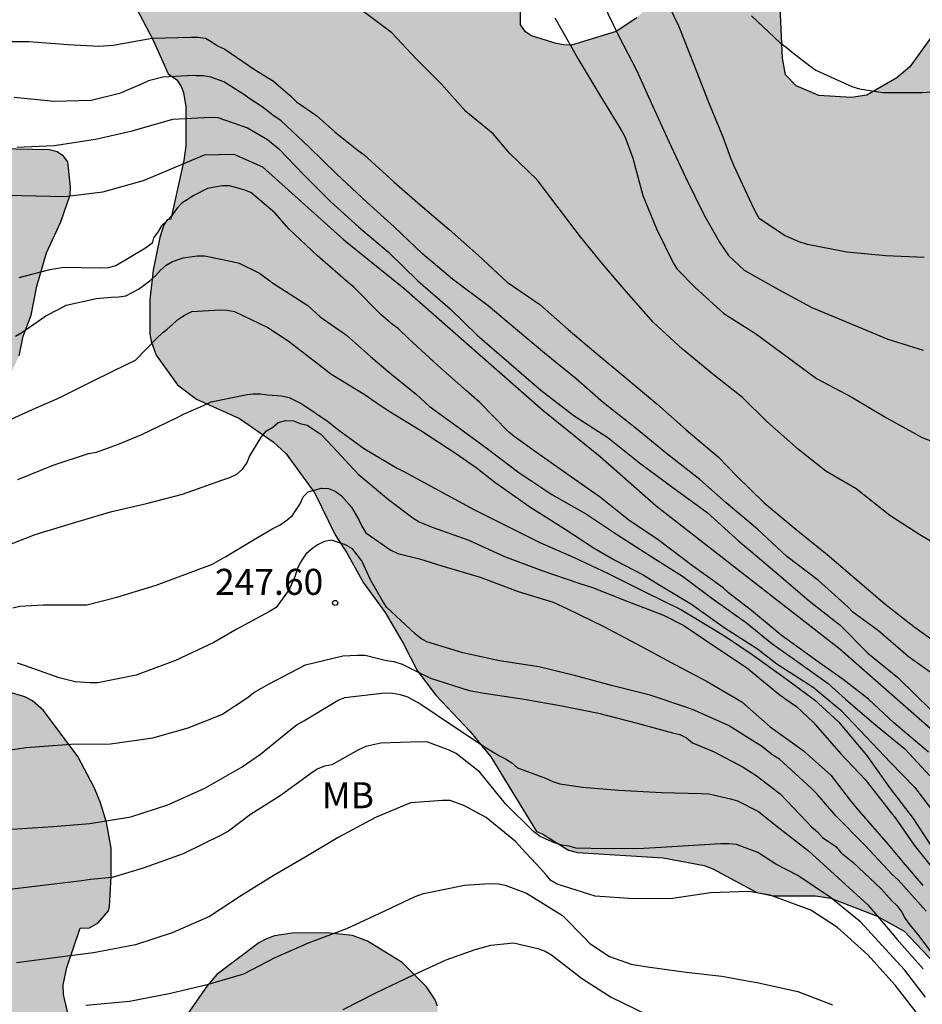
# Model space of a CAD drawing. Units: metres. Extents: x 576093 to 576445, y 4795040 to 4795290.
# Drawn here: x 576357 to 576383, y 4795071 to 4795099 of the extents above; entities that cross this region are included whole.
import ezdxf

# ---------------------------------------------------------------- set-up
doc = ezdxf.new("R2010")
doc.units = ezdxf.units.M
for name, color, linetype in [('020104', 34, 'Continuous'), ('020204', 9, 'Continuous'), ('020308', 9, 'Continuous'), ('100106', 63, 'Continuous'), ('100301', 7, 'Continuous'), ('990504', 63, 'Continuous')]:
    doc.layers.add(name, color=color, linetype=linetype)
doc.layers.add('020105', color=24, linetype='Continuous', lineweight=30)
doc.styles.add('ARIAL', font='ARIAL.TTF', dxfattribs={"height": 1})

# ---------------------------------------------------------------- blocks, each defined once
blk = doc.blocks.new('COTAPU')
blk.add_circle((0, 0), 0.075)

msp = doc.modelspace()

# ---------------------------------------------------------------- hatches: boundary and pattern name
at = {"layer": '990504'}
for points in [[(576391.938, 4795100.079), (576394.27, 4795099.351), (576394.658, 4795099.161), (576395.192, 4795098.807), (576396.004, 4795098.381), (576397.14, 4795097.359), (576398.014, 4795096.811), (576398.62, 4795096.573), (576399.766, 4795096.333), (576400.178, 4795096.291), (576401.002, 4795096.291), (576401.233, 4795096.317), (576401.761, 4795096.497), (576402.879, 4795096.948), (576403.935, 4795097.024), (576404.947, 4795097.002), (576405.621, 4795096.85), (576406.013, 4795096.646), (576406.847, 4795095.926), (576407.653, 4795095.09), (576408.009, 4795094.51), (576408.463, 4795092.824), (576408.539, 4795092.676), (576409.043, 4795092.196), (576409.379, 4795092.012), (576409.707, 4795091.948), (576412.351, 4795091.992), (576413.189, 4795092.348), (576413.569, 4795092.468), (576414.627, 4795092.66), (576415.837, 4795092.788), (576416.255, 4795092.752), (576417.255, 4795092.446), (576418.367, 4795091.994), (576419.357, 4795091.478), (576421.363, 4795090.126), (576423.469, 4795088.538), (576424.229, 4795087.612), (576424.509, 4795087.056), (576424.561, 4795086.86), (576424.599, 4795086.158), (576424.597, 4795084.76), (576424.493, 4795084.322), (576424.255, 4795083.908), (576424.085, 4795083.724), (576423.063, 4795083.028), (576421.953, 4795082.586), (576420.819, 4795082.345), (576420.023, 4795082.271), (576418.811, 4795082.255), (576417.817, 4795082.399), (576416.787, 4795082.487), (576415.671, 4795082.671), (576414.501, 4795082.977), (576413.457, 4795083.075), (576411.977, 4795083.043), (576411.799, 4795082.965), (576410.733, 4795082.197), (576410.255, 4795081.617), (576410.121, 4795081.399), (576409.935, 4795080.937), (576409.775, 4795079.727), (576409.659, 4795079.267), (576409.589, 4795079.033), (576409.519, 4795078.149), (576409.545, 4795077.107), (576409.643, 4795076.069), (576409.855, 4795075.135), (576409.979, 4795074.759), (576410.583, 4795074.003), (576410.807, 4795073.229), (576410.873, 4795072.411), (576410.873, 4795070.811), (576411.291, 4795069.863), (576411.729, 4795069.037), (576412.183, 4795068.567), (576413.941, 4795067.345), (576414.724, 4795066.719), (576415.764, 4795065.435), (576416.634, 4795064.665), (576416.836, 4795064.541), (576417.058, 4795064.435), (576418.126, 4795064.233), (576419.646, 4795064.151), (576420.194, 4795063.973), (576420.702, 4795063.677), (576421.014, 4795063.291), (576421.12, 4795063.099), (576421.216, 4795061.751), (576421.152, 4795061.497), (576421.042, 4795061.327), (576420.726, 4795061.053), (576419.722, 4795060.595), (576418.71, 4795060.253), (576417.684, 4795060.103), (576414.084, 4795059.777), (576411.662, 4795059.641), (576410.662, 4795059.477), (576409.428, 4795059.217), (576408.27, 4795058.905), (576407.013, 4795058.705), (576405.619, 4795058.71), (576404.517, 4795058.9), (576403.419, 4795059.218), (576403.015, 4795059.408), (576402.058, 4795060.163), (576402.034, 4795060.227), (576401.728, 4795060.491), (576401.612, 4795060.659), (576400.952, 4795062.834), (576400.882, 4795063.702), (576400.868, 4795065.012), (576400.806, 4795065.272), (576400.69, 4795065.514), (576400.536, 4795065.704), (576400.364, 4795065.822), (576399.996, 4795065.888), (576399.556, 4795065.884), (576396.008, 4795065.173), (576395.048, 4795064.873), (576394.028, 4795064.259), (576393.666, 4795063.923), (576393.39, 4795063.523), (576393.34, 4795063.067), (576393.564, 4795061.697), (576393.774, 4795061.231), (576394.082, 4795060.911), (576394.268, 4795060.807), (576394.69, 4795060.635), (576395.136, 4795060.603), (576395.516, 4795060.453), (576395.868, 4795060.255), (576397.352, 4795060.243), (576397.556, 4795060.209), (576398.112, 4795059.905), (576398.478, 4795059.603), (576398.614, 4795059.369), (576398.676, 4795059.155), (576398.742, 4795058.153), (576398.742, 4795057.065), (576398.58, 4795054.871), (576398.656, 4795054.385), (576398.764, 4795054.179), (576399.468, 4795053.821), (576400.78, 4795053.425), (576401.186, 4795053.209), (576401.356, 4795053.023), (576402.068, 4795051.585), (576402.211, 4795051.165), (576402.461, 4795050.685), (576402.307, 4795050.391), (576401.451, 4795049.293), (576401.359, 4795049.225), (576399.91, 4795049.191), (576399.284, 4795048.743), (576398.934, 4795048.547), (576398.576, 4795048.381), (576398.378, 4795048.345), (576396.494, 4795048.339), (576396.24, 4795048.413), (576395.76, 4795048.735), (576395.4, 4795049.163), (576395.264, 4795049.427), (576395.178, 4795050.161), (576395.194, 4795050.651), (576395.432, 4795051.315), (576396.134, 4795052.387), (576396.402, 4795053.021), (576396.47, 4795053.583), (576396.458, 4795054.137), (576395.71, 4795054.989), (576394.798, 4795056.285), (576394.632, 4795056.439), (576394.446, 4795056.529), (576394.298, 4795056.549), (576393.698, 4795057.079), (576393.384, 4795057.445), (576392.718, 4795058.081), (576391.702, 4795058.943), (576391.522, 4795059.139), (576391.412, 4795059.341), (576391.156, 4795059.917), (576390.634, 4795060.643), (576390.518, 4795060.887), (576389.794, 4795063.269), (576389.58, 4795063.649), (576389.268, 4795063.927), (576389.086, 4795064.017), (576387.626, 4795064.325), (576387.422, 4795064.331), (576386.844, 4795064.657), (576386.332, 4795065.005), (576385.612, 4795065.643), (576385.488, 4795065.797), (576385.152, 4795066.409), (576385.122, 4795066.955), (576385.274, 4795067.679), (576385.224, 4795068.087), (576385.194, 4795068.309), (576385.006, 4795068.907), (576384.878, 4795069.171), (576384.758, 4795069.613), (576383.752, 4795071.423), (576382.527, 4795072.717), (576381.751, 4795073.143), (576380.415, 4795073.669), (576379.963, 4795073.729), (576378.747, 4795073.729), (576378.277, 4795073.833), (576377.007, 4795074.515), (576376.753, 4795074.607), (576375.575, 4795074.825), (576373.097, 4795074.981), (576372.839, 4795075.051), (576372.103, 4795075.515), (576371.915, 4795075.589), (576370.605, 4795077.745), (576369.997, 4795078.483), (576369.011, 4795079.521), (576368.477, 4795080.231), (576368.075, 4795081.017), (576367.549, 4795081.907), (576366.929, 4795082.759), (576366.449, 4795083.627), (576366.113, 4795084.147), (576365.523, 4795085.349), (576364.695, 4795086.483), (576364.321, 4795086.825), (576363.351, 4795087.501), (576362.107, 4795088.055), (576361.559, 4795088.469), (576360.947, 4795089.325), (576360.796, 4795089.733), (576360.762, 4795089.935), (576360.766, 4795090.925), (576360.862, 4795091.777), (576361.054, 4795092.726), (576361.164, 4795093.088), (576361.264, 4795093.228), (576361.372, 4795093.25), (576361.744, 4795094.94), (576361.802, 4795095.37), (576361.8, 4795096.496), (576361.734, 4795096.902), (576361.664, 4795097.08), (576361.538, 4795097.266), (576361.29, 4795097.442), (576360.854, 4795098.412), (576360.074, 4795099.92), (576359.946, 4795100.312), (576359.934, 4795100.672), (576360.026, 4795101.616), (576360.398, 4795102.558), (576360.65, 4795102.942), (576361.772, 4795103.858), (576362.158, 4795104.078), (576363.104, 4795104.152), (576363.384, 4795104.14), (576364.144, 4795103.924), (576364.582, 4795103.7), (576366.786, 4795102.156), (576367.758, 4795101.576), (576368.926, 4795101.02), (576369.146, 4795100.952), (576369.36, 4795100.99), (576369.444, 4795101.17), (576369.466, 4795101.654), (576369.472, 4795105.034), (576369.536, 4795105.44), (576369.76, 4795105.954), (576369.992, 4795106.214), (576370.43, 4795107.124), (576370.49, 4795107.318), (576370.5, 4795107.632), (576370.24, 4795108.446), (576370.008, 4795108.854), (576368.872, 4795109.886), (576368.61, 4795110.232), (576368.554, 4795110.62), (576368.594, 4795111.062), (576368.74, 4795111.27), (576369.094, 4795111.474), (576369.296, 4795111.532), (576370.184, 4795111.582), (576371.184, 4795111.57), (576372.282, 4795111.342), (576373.308, 4795110.904), (576375.174, 4795109.594), (576375.39, 4795109.396), (576375.546, 4795109.2), (576376.051, 4795108.172), (576376.109, 4795108), (576376.133, 4795107.51), (576376.119, 4795106.864), (576375.901, 4795106.43), (576374.801, 4795105.588), (576374.083, 4795104.972), (576373.873, 4795104.674), (576373.647, 4795104.094), (576372.537, 4795101.654), (576372.307, 4795101.274), (576371.985, 4795100.514), (576371.537, 4795099.61), (576371.455, 4795099.366), (576371.457, 4795098.86), (576371.603, 4795098.658), (576371.777, 4795098.542), (576372.481, 4795098.318), (576372.703, 4795098.282), (576372.927, 4795098.274), (576374.217, 4795098.666), (576374.813, 4795099.06), (576375.567, 4795099.848), (576375.849, 4795100.234), (576376.499, 4795101.366), (576376.773, 4795101.724), (576376.957, 4795101.886), (576377.327, 4795102.106), (576378.043, 4795102.172), (576378.263, 4795102.092), (576378.423, 4795101.96), (576378.561, 4795101.786), (576378.741, 4795101.368), (576378.909, 4795100.212), (576379.013, 4795097.892), (576379.105, 4795097.418), (576379.407, 4795097.1), (576380.061, 4795096.822), (576381.011, 4795096.76), (576381.445, 4795096.824), (576382.311, 4795097.33), (576382.691, 4795097.642), (576383.413, 4795098.642), (576383.599, 4795099.044), (576383.593, 4795102.066), (576383.461, 4795105.104), (576383.303, 4795106.838), (576383.291, 4795107.814), (576383.291, 4795110.858), (576383.469, 4795113.989), (576383.529, 4795114.261), (576384.089, 4795115.497), (576384.387, 4795115.899), (576384.927, 4795116.433), (576386.073, 4795117.273), (576387.009, 4795117.595), (576388.007, 4795117.739), (576388.933, 4795117.787), (576390.353, 4795117.789), (576392.286, 4795118.484), (576394.016, 4795119.246), (576395.028, 4795119.454), (576396.202, 4795119.844), (576397.238, 4795120.132), (576397.802, 4795120.166), (576398.058, 4795120.132), (576398.454, 4795119.89), (576398.942, 4795119.358), (576399.032, 4795119.168), (576399.06, 4795118.968), (576399.034, 4795118.74), (576398.926, 4795118.486), (576398.664, 4795118.164), (576397.434, 4795117.36), (576396.448, 4795116.786), (576396.11, 4795116.532), (576395.96, 4795116.332), (576396.048, 4795115.868), (576396.134, 4795115.646), (576396.162, 4795115.21), (576396.102, 4795115), (576395.95, 4795114.824), (576395.534, 4795114.572), (576395.12, 4795114.428), (576392.504, 4795114.358), (576392.054, 4795114.208), (576391.626, 4795113.974), (576391.468, 4795113.82), (576391.314, 4795113.466), (576391.028, 4795112.574), (576390.884, 4795111.972), (576390.844, 4795110.904), (576390.744, 4795109.76), (576390.742, 4795108.702), (576390.668, 4795108.194), (576390.508, 4795107.702), (576389.748, 4795106.388), (576389.576, 4795105.943), (576389.07, 4795102.859), (576389.1, 4795101.711), (576389.27, 4795101.169), (576389.436, 4795100.973), (576389.636, 4795100.819), (576390.328, 4795100.521)], [(576347.817, 4795076.625), (576349.055, 4795077.579), (576349.353, 4795077.965), (576349.491, 4795078.077), (576349.833, 4795078.625), (576350.167, 4795078.963), (576351.301, 4795079.861), (576351.697, 4795080.049), (576352.167, 4795080.081), (576352.867, 4795079.929), (576354.042, 4795079.865), (576355.994, 4795079.821), (576357.158, 4795079.475), (576357.372, 4795079.357), (576357.69, 4795079.075), (576358.688, 4795077.753), (576359.152, 4795076.855), (576359.328, 4795076.447), (576359.512, 4795075.847), (576359.642, 4795075.107), (576359.65, 4795074.295), (576359.6, 4795073.429), (576359.566, 4795073.297), (576359.268, 4795072.955), (576359.024, 4795072.815), (576358.748, 4795072.805), (576358.366, 4795071.667), (576358.264, 4795071.163), (576358.266, 4795070.889), (576358.632, 4795069.319), (576358.618, 4795068.913), (576358.552, 4795068.695), (576357.962, 4795067.657), (576357.246, 4795066.793), (576356.396, 4795065.915), (576356.216, 4795065.751), (576354.874, 4795065.005), (576354.478, 4795064.593), (576354.194, 4795064.165), (576354.148, 4795063.935), (576354.21, 4795063.727), (576354.384, 4795063.575), (576354.618, 4795063.487), (576355.792, 4795063.421), (576356.942, 4795063.441), (576358.044, 4795063.635), (576359.056, 4795064.047), (576359.46, 4795064.277), (576360.47, 4795064.989), (576360.652, 4795065.225), (576360.726, 4795065.411), (576360.802, 4795065.929), (576360.766, 4795066.387), (576359.726, 4795067.611), (576359.592, 4795068.047), (576359.6, 4795068.267), (576359.804, 4795068.267), (576360.746, 4795068.801), (576360.902, 4795068.935), (576361.484, 4795069.647), (576361.802, 4795070.255), (576362.418, 4795071.135), (576362.696, 4795071.465), (576363.91, 4795072.381), (576364.128, 4795072.497), (576364.358, 4795072.581), (576364.868, 4795072.653), (576365.87, 4795072.671), (576366.608, 4795072.589), (576367.038, 4795072.429), (576368.044, 4795071.815), (576368.746, 4795071.105), (576368.998, 4795070.731), (576369.06, 4795070.547), (576369.086, 4795069.893), (576369.044, 4795069.479), (576368.422, 4795067.749), (576368.336, 4795066.971), (576368.364, 4795066.781), (576368.506, 4795066.449), (576368.616, 4795066.297), (576369.08, 4795065.855), (576369.208, 4795065.677), (576369.284, 4795065.469), (576369.302, 4795065.265), (576369.262, 4795064.813), (576369.172, 4795064.619), (576368.516, 4795064.011), (576368.242, 4795063.717), (576368.008, 4795063.391), (576367.484, 4795062.535), (576367.402, 4795062.349), (576367.346, 4795061.961), (576367.346, 4795061.745), (576367.714, 4795061.033), (576368.006, 4795060.759), (576368.334, 4795060.111), (576368.318, 4795059.957), (576368.064, 4795059.441), (576365.874, 4795057.217), (576363.814, 4795055.601), (576362.254, 4795053.876), (576360.918, 4795052.318), (576359.754, 4795051.12), (576358.676, 4795050.78), (576358.04, 4795050.728), (576355.948, 4795050.286), (576354.674, 4795049.92), (576353.598, 4795049.392), (576352.526, 4795048.97), (576351.602, 4795048.408), (576350.682, 4795047.662), (576350.526, 4795047.478), (576350.294, 4795046.858), (576350.028, 4795045.792), (576350.054, 4795044.746), (576350.238, 4795044.074), (576351.046, 4795042.956), (576352.01, 4795042.088), (576352.686, 4795041.544), (576352.832, 4795041.354), (576352.936, 4795041.124), (576353.097, 4795040.33), (576338.244, 4795040.33), (576338.5, 4795040.8), (576338.528, 4795041.258), (576338.33, 4795041.632), (576337.642, 4795042.552), (576337.174, 4795043.33), (576337.018, 4795043.512), (576336.578, 4795043.816), (576335.438, 4795044.268), (576334.43, 4795044.384), (576333.73, 4795044.52), (576330.084, 4795044.527), (576328.944, 4795044.583), (576328.554, 4795044.679), (576327.576, 4795044.957), (576326.559, 4795045.369), (576325.663, 4795046.047), (576325.137, 4795046.791), (576324.985, 4795046.907), (576324.301, 4795046.975), (576323.863, 4795046.975), (576323.603, 4795046.973), (576323.137, 4795046.863), (576322.123, 4795046.349), (576321.485, 4795046.087), (576321.415, 4795046.005), (576321.431, 4795045.907), (576321.691, 4795045.195), (576322.231, 4795044.045), (576323.015, 4795043.059), (576324.161, 4795042.121), (576324.485, 4795041.809), (576324.768, 4795041.237), (576325.135, 4795040.331), (576301.623, 4795040.331), (576300.865, 4795041.213), (576300.291, 4795042.039), (576299.109, 4795044.297), (576298.765, 4795045.265), (576298.701, 4795045.515), (576298.667, 4795046.245), (576298.691, 4795046.523), (576298.773, 4795046.765), (576299.395, 4795047.653), (576299.447, 4795048.289), (576299.399, 4795048.505), (576299.293, 4795048.709), (576299.133, 4795048.895), (576298.783, 4795049.131), (576296.865, 4795049.965), (576295.676, 4795050.593), (576295.012, 4795051.095), (576294.858, 4795051.259), (576294.634, 4795051.603), (576294.546, 4795051.853), (576294.522, 4795052.349), (576294.568, 4795052.759), (576294.734, 4795053.279), (576294.982, 4795053.697), (576295.054, 4795053.917), (576295.05, 4795054.125), (576294.982, 4795054.325), (576294.658, 4795054.703), (576294.652, 4795054.939), (576294.754, 4795055.169), (576294.886, 4795055.321), (576295.364, 4795055.697), (576295.664, 4795056.045), (576295.884, 4795056.437), (576296.026, 4795057.079), (576296.058, 4795057.725), (576296.29, 4795058.719), (576296.734, 4795059.815), (576297.158, 4795060.357), (576298.236, 4795061.571), (576298.36, 4795061.811), (576298.394, 4795062.067), (576298.242, 4795062.563), (576298.114, 4795062.803), (576297.614, 4795063.487), (576296.648, 4795064.443), (576296.35, 4795064.817), (576296.108, 4795065.423), (576296.054, 4795065.877), (576296.122, 4795066.099), (576296.266, 4795066.315), (576296.854, 4795066.863), (576297.466, 4795067.283), (576298.662, 4795067.867), (576301.01, 4795068.388), (576302.412, 4795068.356), (576303.394, 4795068.05), (576304.504, 4795067.386), (576305.108, 4795066.696), (576306.064, 4795065.754), (576306.356, 4795065.354), (576306.398, 4795064.664), (576306.401, 4795063.487), (576306.491, 4795063.269), (576307.077, 4795062.889), (576307.951, 4795062.153), (576308.489, 4795061.421), (576309.049, 4795060.367), (576309.681, 4795059.431), (576309.973, 4795058.731), (576310.105, 4795058.547), (576310.269, 4795058.425), (576310.819, 4795058.241), (576311.383, 4795057.991), (576311.817, 4795057.911), (576313.033, 4795057.087), (576313.625, 4795056.635), (576313.883, 4795056.337), (576314.171, 4795055.777), (576314.509, 4795054.899), (576314.745, 4795054.001), (576315.005, 4795053.679), (576315.527, 4795053.383), (576316.881, 4795053.215), (576317.279, 4795053.087), (576317.651, 4795052.871), (576318.315, 4795052.239), (576318.851, 4795051.451), (576319.433, 4795050.409), (576320.149, 4795049.357), (576320.763, 4795048.867), (576320.997, 4795048.733), (576321.417, 4795048.645), (576321.639, 4795048.645), (576321.883, 4795049.169), (576321.917, 4795049.355), (576321.899, 4795050.759), (576321.603, 4795051.335), (576320.631, 4795052.349), (576320.469, 4795052.483), (576320.307, 4795052.527), (576320.067, 4795052.895), (576319.651, 4795053.708), (576319.553, 4795053.908), (576319.521, 4795054.086), (576319.537, 4795054.31), (576319.877, 4795054.558), (576320.603, 4795055.376), (576320.729, 4795055.62), (576320.897, 4795056.146), (576320.927, 4795056.412), (576320.927, 4795056.67), (576320.873, 4795056.924), (576320.761, 4795057.17), (576319.699, 4795058.3), (576319.541, 4795058.442), (576319.351, 4795058.54), (576319.119, 4795058.58), (576317.911, 4795058.548), (576316.411, 4795058.166), (576315.511, 4795058.128), (576314.789, 4795058.268), (576314.517, 4795058.382), (576314.077, 4795058.644), (576313.899, 4795058.796), (576313.241, 4795059.632), (576312.989, 4795060.036), (576312.853, 4795060.472), (576312.493, 4795062.364), (576312.369, 4795062.724), (576312.245, 4795062.954), (576311.709, 4795063.54), (576311.115, 4795063.976), (576310.665, 4795064.222), (576309.905, 4795064.46), (576309.043, 4795064.838), (576308.819, 4795064.98), (576307.951, 4795065.752), (576307.214, 4795066.532), (576307.026, 4795066.652), (576306.402, 4795067.238), (576305.702, 4795068.108), (576305.256, 4795068.948), (576304.53, 4795069.852), (576304.22, 4795070.472), (576304.106, 4795070.636), (576303.98, 4795070.736), (576303.814, 4795070.998), (576303.162, 4795073.178), (576302.734, 4795074.162), (576302.126, 4795075.27), (576301.872, 4795075.6), (576301.778, 4795075.792), (576301.158, 4795076.34), (576300.514, 4795077.186), (576300.264, 4795077.716), (576299.918, 4795078.982), (576299.758, 4795079.362), (576299.318, 4795080.092), (576299.204, 4795080.22), (576298.488, 4795081.602), (576297.972, 4795082.316), (576297.842, 4795082.552), (576297.742, 4795083.008), (576297.792, 4795083.418), (576298.04, 4795083.826), (576298.214, 4795084.022), (576298.618, 4795084.28), (576298.784, 4795084.446), (576298.886, 4795084.698), (576298.922, 4795084.964), (576298.93, 4795085.166), (576298.836, 4795085.344), (576298.43, 4795085.554), (576297.62, 4795085.638), (576296.624, 4795085.478), (576295.85, 4795085.402), (576294.832, 4795085.4), (576293.788, 4795085.49), (576293.29, 4795085.626), (576293.104, 4795085.732), (576292.8, 4795086.054), (576292.65, 4795086.448), (576292.63, 4795086.85), (576292.65, 4795087.05), (576292.73, 4795087.28), (576292.852, 4795087.474), (576292.988, 4795087.602), (576293.168, 4795087.698), (576293.592, 4795087.764), (576294.31, 4795087.806), (576296.59, 4795087.884), (576296.786, 4795087.924), (576297.706, 4795088.52), (576298.064, 4795088.668), (576298.292, 4795088.706), (576298.672, 4795089.468), (576299.868, 4795090.65), (576300.27, 4795091.308), (576300.436, 4795091.558), (576300.614, 4795091.72), (576301.046, 4795091.886), (576301.514, 4795091.938), (576302.878, 4795091.922), (576303.142, 4795091.874), (576304.064, 4795091.526), (576306.798, 4795090.712), (576307.362, 4795090.436), (576308.198, 4795089.926), (576309.276, 4795089.014), (576309.386, 4795088.848), (576309.512, 4795088.484), (576309.71, 4795087.488), (576309.856, 4795087.036), (576309.952, 4795086.834), (576310.2, 4795086.482), (576310.566, 4795086.19), (576311.278, 4795085.964), (576314.678, 4795085.594), (576315.888, 4795085.522), (576316.876, 4795085.384), (576317.976, 4795085.11), (576319.072, 4795084.738), (576320.336, 4795084.044), (576321.041, 4795083.326), (576321.157, 4795083.11), (576321.245, 4795082.856), (576321.321, 4795082.32), (576321.321, 4795082.058), (576321.227, 4795081.804), (576320.455, 4795081.06), (576319.843, 4795080.66), (576317.7, 4795079.438), (576317.324, 4795079.14), (576317.09, 4795078.734), (576317.048, 4795078.5), (576317.057, 4795078.252), (576317.203, 4795078.058), (576317.655, 4795077.97), (576318.851, 4795077.978), (576319.933, 4795078.126), (576322.167, 4795078.562), (576324.597, 4795079.308), (576325.029, 4795079.544), (576325.767, 4795080.27), (576326.049, 4795080.632), (576326.215, 4795081.02), (576326.295, 4795081.76), (576326.197, 4795082.22), (576326.031, 4795082.554), (576325.201, 4795083.788), (576324.157, 4795085.495), (576323.206, 4795086.933), (576321.878, 4795088.283), (576321.664, 4795088.625), (576321.528, 4795089.047), (576321.512, 4795089.525), (576321.536, 4795089.743), (576321.72, 4795090.193), (576322.752, 4795092.015), (576323.384, 4795092.865), (576323.562, 4795093.221), (576323.658, 4795094.169), (576323.638, 4795094.415), (576323.536, 4795094.807), (576323.386, 4795095.045), (576322.972, 4795095.289), (576322.002, 4795095.599), (576320.98, 4795095.843), (576319.586, 4795096.089), (576319.356, 4795096.195), (576319.046, 4795096.531), (576318.836, 4795096.905), (576318.87, 4795097.133), (576318.992, 4795097.319), (576320.25, 4795101.283), (576320.592, 4795101.967), (576321.216, 4795102.917), (576321.39, 4795103.117), (576321.742, 4795103.375), (576322.092, 4795103.463), (576324.772, 4795103.481), (576325.05, 4795103.433), (576325.584, 4795103.247), (576325.948, 4795103.005), (576326.728, 4795102.317), (576327.444, 4795101.471), (576328.266, 4795100.609), (576328.662, 4795100.323), (576329.08, 4795100.155), (576329.584, 4795100.103), (576330.414, 4795100.261), (576331.538, 4795100.285), (576332.664, 4795100.199), (576333.595, 4795100.031), (576338.261, 4795098.739), (576338.687, 4795098.709), (576339.183, 4795098.753), (576339.613, 4795098.941), (576339.833, 4795099.089), (576340.315, 4795099.693), (576340.427, 4795099.901), (576340.685, 4795100.831), (576340.785, 4795101.055), (576341.647, 4795102.287), (576341.823, 4795102.469), (576342.383, 4795102.839), (576343.557, 4795103.223), (576343.973, 4795103.289), (576344.985, 4795103.231), (576348.033, 4795102.277), (576348.227, 4795102.191), (576348.887, 4795101.741), (576349.117, 4795101.373), (576349.625, 4795100.487), (576350.329, 4795099.419), (576351.225, 4795098.407), (576352.139, 4795097.687), (576353.207, 4795097.145), (576354.005, 4795096.563), (576354.279, 4795096.247), (576354.555, 4795095.733), (576354.745, 4795095.565), (576355.185, 4795095.365), (576355.449, 4795095.295), (576357.853, 4795095.252), (576358.085, 4795095.19), (576358.267, 4795095.066), (576358.391, 4795094.906), (576358.477, 4795094.171), (576358.463, 4795093.951), (576358.195, 4795093.177), (576357.783, 4795092.277), (576357.503, 4795091.321), (576357.337, 4795090.485), (576357.109, 4795089.873), (576356.989, 4795089.311), (576356.687, 4795088.659), (576356.619, 4795088.569), (576356.437, 4795088.511), (576356.105, 4795088.015), (576356.055, 4795087.885), (576356.011, 4795087.677), (576355.959, 4795086.677), (576355.819, 4795085.659), (576355.593, 4795085.027), (576355.477, 4795084.795), (576354.967, 4795084.083), (576354.465, 4795083.179), (576353.541, 4795082.173), (576353.059, 4795081.891), (576351.931, 4795081.481), (576351.491, 4795081.377), (576350.867, 4795081.355), (576349.075, 4795081.565), (576348.333, 4795081.579), (576347.265, 4795081.527), (576346.083, 4795081.351), (576344.807, 4795080.931), (576343.957, 4795080.223), (576343.633, 4795079.809), (576343.407, 4795079.303), (576343.297, 4795078.635), (576343.315, 4795078.149), (576343.705, 4795076.941), (576343.877, 4795076.699), (576344.027, 4795076.567), (576345.323, 4795075.831), (576345.601, 4795075.739), (576346.179, 4795075.697), (576346.447, 4795075.749), (576346.885, 4795075.935)]]:
    msp.add_hatch(color=256, dxfattribs=at).paths.add_polyline_path(points)

# ---------------------------------------------------------------- linework, layer by layer
at = {"layer": '020104', "flags": 128}
for points, elevation in [([(576373.818, 4795099.499), (576374.296, 4795098.531), (576374.81, 4795097.527), (576375.236, 4795096.591), (576375.732, 4795095.491), (576376.216, 4795094.461), (576376.76, 4795093.369), (576376.868, 4795093.169), (576377.194, 4795092.591), (576377.456, 4795092.207), (576377.912, 4795091.779), (576378.896, 4795091.221), (576379.858, 4795090.701), (576380.944, 4795090.249), (576382.05, 4795089.793), (576383.07, 4795089.475)], 233), ([(576383.106, 4795092.149), (576381.998, 4795092.197), (576380.876, 4795092.303), (576379.74, 4795092.525), (576379.5, 4795092.597), (576379.074, 4795092.779), (576378.346, 4795093.273), (576378.232, 4795093.459), (576378.134, 4795093.689), (576377.612, 4795094.801), (576377.524, 4795095.009), (576377.304, 4795095.617), (576376.89, 4795096.621), (576376.47, 4795097.707), (576376.036, 4795098.797), (576375.744, 4795099.397)], 232), ([(576372.446, 4795099.061), (576372.89, 4795098.277), (576373.114, 4795097.885), (576373.718, 4795096.873), (576374.35, 4795095.841), (576374.468, 4795095.635), (576374.624, 4795095.221), (576374.694, 4795095.013), (576374.982, 4795093.931), (576375.384, 4795092.969), (576375.862, 4795091.993), (576375.974, 4795091.805), (576376.498, 4795091.283), (576377.324, 4795090.531), (576378.238, 4795089.949), (576379.15, 4795089.277), (576379.998, 4795088.659), (576381.02, 4795088.115), (576382.014, 4795087.523), (576383.048, 4795086.951), (576384.196, 4795086.513)], 234), ([(576378.118, 4795099.121), (576378.95, 4795098.333), (576379.122, 4795098.215), (576379.294, 4795098.071), (576379.806, 4795097.677), (576379.978, 4795097.553), (576381.02, 4795097.083), (576381.238, 4795097.007), (576381.912, 4795096.905), (576383.046, 4795096.905), (576384.084, 4795096.973)], 231), ([(576356.137, 4795098.377), (576357.273, 4795098.375), (576358.405, 4795098.285), (576359.289, 4795098.239), (576359.705, 4795098.275), (576360.829, 4795098.473), (576361.943, 4795098.501), (576362.145, 4795098.501), (576362.369, 4795098.473), (576362.484, 4795098.406), (576362.563, 4795098.353), (576362.729, 4795098.239), (576362.923, 4795098.157), (576363.777, 4795097.569), (576364.329, 4795097.229), (576364.823, 4795096.807), (576364.989, 4795096.637), (576365.577, 4795096.235), (576366.098, 4795095.773), (576366.26, 4795095.633), (576366.77, 4795095.235), (576366.944, 4795095.111), (576367.804, 4795094.327), (576368.56, 4795093.667), (576369.4, 4795092.949), (576370.242, 4795092.201), (576371.076, 4795091.435), (576372.01, 4795090.787), (576372.828, 4795090.065), (576373.638, 4795089.389), (576374.5, 4795088.671), (576375.392, 4795087.925), (576376.24, 4795087.171), (576377.162, 4795086.397), (576377.704, 4795085.829), (576378.484, 4795085.069), (576379.406, 4795084.297), (576380.302, 4795083.577), (576381.102, 4795082.897), (576381.968, 4795082.159), (576382.808, 4795081.507), (576383.728, 4795080.843)], 237), ([(576383.61, 4795079.941), (576382.64, 4795080.633), (576381.786, 4795081.373), (576381.046, 4795081.917), (576380.902, 4795082.073), (576380.05, 4795082.831), (576379.136, 4795083.521), (576378.298, 4795084.311), (576377.394, 4795085.069), (576376.632, 4795085.739), (576375.668, 4795086.495), (576374.802, 4795087.203), (576373.854, 4795087.951), (576373.062, 4795088.645), (576372.15, 4795089.383), (576371.368, 4795090.037), (576370.52, 4795090.753), (576369.496, 4795091.525), (576368.628, 4795092.249), (576367.808, 4795093.035), (576367.034, 4795093.733), (576366.15, 4795094.557), (576365.356, 4795095.327), (576364.539, 4795096.099), (576364.345, 4795096.223), (576364.003, 4795096.493), (576363.645, 4795096.725), (576363.471, 4795096.843), (576362.899, 4795097.215), (576362.517, 4795097.351), (576362.311, 4795097.387), (576362.101, 4795097.386), (576362.023, 4795097.391), (576361.137, 4795097.349), (576360.723, 4795097.241), (576360.541, 4795097.157), (576359.883, 4795096.875), (576359.069, 4795096.671), (576357.999, 4795096.649), (576356.843, 4795096.765)], 238), ([(576356.921, 4795095.332), (576358.003, 4795095.381), (576359.193, 4795095.559), (576360.253, 4795095.797), (576361.423, 4795096.139), (576362.513, 4795096.195), (576362.723, 4795096.185), (576363.575, 4795095.885), (576364.161, 4795095.553), (576364.485, 4795095.279), (576365.204, 4795094.533), (576365.974, 4795093.759), (576366.778, 4795093.027), (576367.652, 4795092.295), (576368.492, 4795091.469), (576369.43, 4795090.661), (576370.208, 4795089.901), (576371.124, 4795089.121), (576372.042, 4795088.323), (576373.006, 4795087.577), (576373.978, 4795086.951), (576374.892, 4795086.227), (576375.856, 4795085.515), (576376.846, 4795084.793), (576377.758, 4795083.959), (576378.098, 4795083.673), (576378.916, 4795082.985), (576379.782, 4795082.241), (576380.678, 4795081.539), (576381.476, 4795080.735), (576382.342, 4795080.033), (576382.866, 4795079.525), (576383.654, 4795078.757)], 239), ([(576383.226, 4795077.88), (576382.224, 4795078.723), (576381.495, 4795079.406), (576380.766, 4795079.976), (576380.083, 4795080.454), (576378.976, 4795081.257), (576378.126, 4795081.961), (576377.462, 4795082.475), (576377.3, 4795082.613), (576376.416, 4795083.253), (576375.424, 4795083.999), (576374.586, 4795084.571), (576373.766, 4795085.225), (576372.928, 4795085.811), (576371.986, 4795086.473), (576371.276, 4795086.979), (576371.11, 4795087.117), (576370.282, 4795087.965), (576369.896, 4795088.301), (576369.072, 4795089.027), (576368.246, 4795089.789), (576367.93, 4795090.101), (576367.76, 4795090.215), (576367.424, 4795090.501), (576366.652, 4795091.293), (576366.482, 4795091.427), (576365.604, 4795092.195), (576364.778, 4795092.967), (576364.364, 4795093.437), (576363.673, 4795094.019), (576363.477, 4795094.097), (576363.057, 4795094.213), (576362.851, 4795094.213), (576362.423, 4795094.135), (576362.033, 4795093.935), (576361.687, 4795093.711), (576361.537, 4795093.561), (576361.407, 4795093.371), (576361.261, 4795093.211), (576361.097, 4795093.063), (576360.995, 4795092.873), (576360.871, 4795092.714), (576360.826, 4795092.562), (576360.639, 4795092.416), (576359.783, 4795091.91), (576359.559, 4795091.852), (576359.317, 4795091.84), (576358.271, 4795091.858), (576357.833, 4795091.782), (576356.985, 4795091.562)], 241), ([(576356.889, 4795089.88), (576357.071, 4795089.98), (576357.759, 4795090.464), (576358.151, 4795090.668), (576358.351, 4795090.768), (576359.219, 4795090.964), (576359.643, 4795090.998), (576359.863, 4795091.008), (576360.065, 4795091.042), (576360.435, 4795091.228), (576360.765, 4795091.476), (576360.923, 4795091.618), (576361.073, 4795091.782), (576361.229, 4795091.924), (576361.414, 4795092.028), (576361.725, 4795092.139), (576362.129, 4795092.193), (576362.335, 4795092.193), (576363.138, 4795092.033), (576363.34, 4795091.987), (576363.924, 4795091.691), (576364.302, 4795091.419), (576365.316, 4795090.763), (576365.672, 4795090.439), (576366.434, 4795089.907), (576367.13, 4795089.293), (576367.638, 4795088.859), (576368.452, 4795088.197), (576368.824, 4795087.861), (576369.588, 4795087.299), (576370.498, 4795086.637), (576371.404, 4795085.943), (576372.36, 4795085.305), (576373.362, 4795084.743), (576374.254, 4795084.149), (576375.164, 4795083.559), (576376.132, 4795082.953), (576376.974, 4795082.321), (576377.974, 4795081.605), (576378.704, 4795081.011), (576379.528, 4795080.435), (576380.334, 4795079.862), (576380.835, 4795079.406), (576381.654, 4795078.7), (576382.543, 4795077.971), (576383.271, 4795077.196)], 242), ([(576356.569, 4795087.396), (576357.483, 4795087.806), (576358.123, 4795088.09), (576359.129, 4795088.592), (576360.127, 4795089.082), (576360.349, 4795089.184), (576360.961, 4795089.816), (576361.124, 4795089.976), (576361.265, 4795090.08), (576361.602, 4795090.378), (576361.78, 4795090.494), (576361.974, 4795090.588), (576362.79, 4795090.636), (576362.994, 4795090.626), (576363.206, 4795090.584), (576364.17, 4795090.128), (576364.756, 4795089.742), (576365.63, 4795089.072), (576365.988, 4795088.786), (576366.944, 4795088.199), (576367.294, 4795087.963), (576367.668, 4795087.713), (576368.582, 4795087.157), (576369.614, 4795086.485), (576369.998, 4795086.217), (576370.178, 4795086.085), (576370.714, 4795085.665), (576371.726, 4795084.955), (576372.714, 4795084.327), (576373.586, 4795083.761), (576374.2, 4795083.405), (576374.992, 4795082.997), (576375.432, 4795082.725), (576376.39, 4795082.145), (576377.332, 4795081.475), (576378.29, 4795080.859), (576378.856, 4795080.421), (576379.902, 4795079.751), (576380.702, 4795079.093), (576381.426, 4795078.317), (576382.13, 4795077.579), (576382.836, 4795076.863), (576383.442, 4795076.065)], 243), ([(576356.953, 4795085.746), (576357.973, 4795086.156), (576358.996, 4795086.494), (576359.222, 4795086.532), (576359.854, 4795086.764), (576360.528, 4795087.036), (576361.546, 4795087.526), (576361.736, 4795087.63), (576362.334, 4795087.884), (576362.532, 4795087.982), (576363.566, 4795088.196), (576363.742, 4795088.218), (576363.946, 4795088.218), (576364.152, 4795088.186), (576364.556, 4795088.154), (576364.782, 4795088.106), (576365.15, 4795087.926), (576365.892, 4795087.422), (576366.212, 4795087.168), (576366.952, 4795086.626), (576367.898, 4795086.07), (576368.094, 4795085.97), (576368.99, 4795085.484), (576370.108, 4795084.876), (576371.09, 4795084.386), (576372.012, 4795083.926), (576373.006, 4795083.49), (576373.988, 4795083.029), (576375.044, 4795082.499), (576376.08, 4795081.995), (576377.072, 4795081.401), (576377.426, 4795081.177), (576378.138, 4795080.693), (576379.056, 4795080.043), (576379.936, 4795079.391), (576380.628, 4795078.755), (576381.436, 4795077.787), (576382.094, 4795076.867), (576382.784, 4795075.962), (576383.366, 4795075.078)], 244), ([(576356.808, 4795082.036), (576357.014, 4795082.086), (576357.684, 4795082.132), (576358.732, 4795082.132), (576358.942, 4795082.132), (576359.806, 4795082.348), (576360.946, 4795082.696), (576361.93, 4795083.064), (576362.308, 4795083.2), (576362.55, 4795083.294), (576362.954, 4795083.524), (576363.918, 4795084.094), (576364.312, 4795084.33), (576364.518, 4795084.436), (576364.688, 4795084.546), (576364.864, 4795084.69), (576365.098, 4795085.038), (576365.182, 4795085.24), (576365.326, 4795085.39), (576365.712, 4795085.49), (576365.914, 4795085.482), (576366.11, 4795085.408), (576366.288, 4795085.272), (576366.58, 4795084.948), (576366.794, 4795084.578), (576366.874, 4795084.394), (576366.996, 4795084.208), (576367.714, 4795083.708), (576367.918, 4795083.604), (576368.54, 4795083.458), (576369.184, 4795083.248), (576370.294, 4795082.922), (576371.39, 4795082.508), (576372.396, 4795082.2), (576372.81, 4795082.014), (576373.856, 4795081.506), (576374.946, 4795080.922), (576375.93, 4795080.398), (576376.84, 4795079.918), (576377.84, 4795079.326), (576378.66, 4795078.612), (576379.608, 4795077.93), (576380.408, 4795077.212), (576380.952, 4795076.516), (576381.222, 4795076.182), (576382.064, 4795075.215), (576382.497, 4795074.691), (576383.066, 4795074.03)], 246), ([(576383.162, 4795073.296), (576382.352, 4795074.192), (576382.188, 4795074.342), (576381.388, 4795075.194), (576380.554, 4795076.04), (576380.142, 4795076.518), (576380.006, 4795076.68), (576379.84, 4795076.838), (576378.926, 4795077.674), (576378.732, 4795077.792), (576378.414, 4795078.054), (576378.234, 4795078.154), (576377.462, 4795078.65), (576376.49, 4795079.084), (576376.28, 4795079.158), (576375.194, 4795079.526), (576374.086, 4795079.8), (576373.05, 4795080.076), (576371.988, 4795080.338), (576370.85, 4795080.508), (576369.788, 4795080.74), (576368.756, 4795081.062), (576368.58, 4795081.158), (576368.418, 4795081.294), (576367.594, 4795082.062), (576367.466, 4795082.266), (576367.138, 4795082.828), (576366.874, 4795083.394), (576366.612, 4795083.74), (576366.41, 4795083.854), (576366.008, 4795083.992), (576365.802, 4795083.954), (576365.604, 4795083.858), (576365.414, 4795083.728), (576365.264, 4795083.584), (576365.128, 4795083.39), (576365.026, 4795083.182), (576364.958, 4795082.96), (576364.78, 4795082.574), (576364.404, 4795082.046), (576364.212, 4795081.938), (576363.256, 4795081.42), (576362.612, 4795081.04), (576361.498, 4795080.524), (576360.372, 4795080.102), (576359.26, 4795079.882), (576359.04, 4795079.88), (576358.612, 4795079.91), (576358.15, 4795080.024), (576357.144, 4795080.374), (576356.942, 4795080.442)], 247), ([(576356.15, 4795077.86), (576357.198, 4795078.01), (576358.478, 4795078.112), (576359.624, 4795078.122), (576360.852, 4795078.288), (576361.864, 4795078.58), (576362.836, 4795078.968), (576363.602, 4795079.468), (576363.758, 4795079.602), (576364.2, 4795079.844), (576365.25, 4795080.394), (576366.334, 4795080.654), (576366.754, 4795080.678), (576366.974, 4795080.672), (576367.594, 4795080.524), (576367.8, 4795080.488), (576368.046, 4795080.42), (576368.45, 4795080.216), (576368.862, 4795080.012), (576369.98, 4795079.652), (576370.406, 4795079.58), (576371.56, 4795079.41), (576372.646, 4795079.212), (576373.706, 4795079.002), (576374.818, 4795078.716), (576375.84, 4795078.438), (576376.058, 4795078.384), (576376.242, 4795078.29), (576376.418, 4795078.142), (576377.044, 4795077.89), (576377.876, 4795077.446), (576378.252, 4795077.2), (576378.944, 4795076.676), (576379.712, 4795075.88), (576379.856, 4795075.722), (576380.028, 4795075.582), (576380.174, 4795075.42), (576380.55, 4795075.154), (576380.712, 4795074.978), (576381.048, 4795074.704), (576381.874, 4795073.93), (576382.17, 4795073.592), (576382.314, 4795073.452), (576382.46, 4795073.258), (576382.556, 4795073.078), (576382.676, 4795072.904), (576382.95, 4795072.582), (576383.405, 4795071.972)], 248), ([(576356.778, 4795075.654), (576357.968, 4795075.736), (576359.034, 4795075.816), (576360.216, 4795076.012), (576361.278, 4795076.362), (576362.346, 4795076.84), (576363.424, 4795077.45), (576363.958, 4795077.816), (576364.84, 4795078.54), (576365.016, 4795078.674), (576365.206, 4795078.78), (576366.194, 4795079.374), (576366.388, 4795079.45), (576367.54, 4795079.592), (576367.772, 4795079.578), (576367.982, 4795079.54), (576368.198, 4795079.476), (576368.58, 4795079.258), (576369.548, 4795078.608), (576370.468, 4795078.002), (576370.834, 4795077.778), (576371.022, 4795077.69), (576371.204, 4795077.574), (576371.374, 4795077.428), (576372.18, 4795077.13), (576372.392, 4795077.028), (576372.592, 4795076.962), (576373.248, 4795076.868), (576374.292, 4795076.786), (576375.526, 4795076.712), (576376.678, 4795076.688), (576376.886, 4795076.678), (576377.518, 4795076.528), (576377.714, 4795076.47), (576378.324, 4795076.166), (576378.818, 4795075.776), (576379.762, 4795075.03), (576380.626, 4795074.256), (576381.476, 4795073.472), (576382.184, 4795072.65), (576382.31, 4795072.48), (576383.075, 4795071.63)], 249), ([(576382.971, 4795070.256), (576382.263, 4795071.158), (576381.478, 4795072.032), (576380.606, 4795072.818), (576379.836, 4795073.322), (576378.656, 4795073.75), (576378.048, 4795073.854), (576376.936, 4795073.816), (576375.844, 4795073.656), (576374.72, 4795073.65), (576373.614, 4795073.728), (576372.516, 4795074.074), (576372.33, 4795074.178), (576372.196, 4795074.34), (576371.906, 4795074.658), (576371.6, 4795074.984), (576371.316, 4795075.298), (576370.464, 4795075.996), (576369.842, 4795076.328), (576369.424, 4795076.484), (576369.206, 4795076.484), (576368.278, 4795076.412), (576367.274, 4795075.99), (576366.194, 4795075.418), (576365.266, 4795074.858), (576364.322, 4795074.314), (576363.402, 4795073.748), (576362.482, 4795073.142), (576361.41, 4795072.664), (576360.344, 4795072.316), (576359.136, 4795072.086), (576358.092, 4795071.954), (576356.916, 4795071.8)], 251), ([(576358.914, 4795070.576), (576360.176, 4795070.696), (576361.32, 4795070.912), (576362.454, 4795071.184), (576363.474, 4795071.48), (576364.382, 4795071.952), (576365.34, 4795072.374), (576366.442, 4795072.796), (576367.38, 4795073.228), (576368.416, 4795073.71), (576368.654, 4795073.802), (576369.838, 4795074.046), (576370.558, 4795074.088), (576370.816, 4795074.076), (576371.016, 4795074.038), (576371.626, 4795073.808), (576372.664, 4795073.162), (576373.316, 4795072.508), (576373.46, 4795072.362), (576374.022, 4795071.988), (576374.654, 4795071.766), (576375.118, 4795071.682), (576376.236, 4795071.534), (576377.268, 4795071.42), (576378.326, 4795071.226), (576379.456, 4795070.978), (576380.454, 4795070.59)], 252), ([(576366.34, 4795070.458), (576367.286, 4795070.938), (576368.366, 4795071.452), (576369.316, 4795071.89), (576370.148, 4795072.188), (576370.6, 4795072.308), (576371.254, 4795072.376), (576371.958, 4795072.21), (576372.166, 4795072.134), (576372.346, 4795072.028), (576373.22, 4795071.36), (576373.86, 4795070.942), (576374.07, 4795070.81), (576375.116, 4795070.304)], 253)]:
    msp.add_lwpolyline(points, dxfattribs=dict(at, elevation=elevation))
at = {"layer": '020105', "flags": 128}
for points, elevation in [([(576383.858, 4795083.623), (576382.974, 4795084.143), (576382.108, 4795084.703), (576381.142, 4795085.471), (576380.264, 4795085.987), (576379.48, 4795086.609), (576378.562, 4795087.415), (576377.86, 4795088.111), (576377.052, 4795088.747), (576376.128, 4795089.499), (576375.292, 4795090.271), (576374.508, 4795091.163), (576373.824, 4795091.967), (576373.192, 4795092.745), (576372.546, 4795093.585), (576371.934, 4795094.389), (576371.142, 4795095.155), (576370.664, 4795095.713), (576369.882, 4795096.357), (576369.18, 4795097.145), (576368.45, 4795097.875), (576367.74, 4795098.623), (576366.825, 4795099.319)], 235), ([(576355.807, 4795093.962), (576358.305, 4795093.906), (576359.409, 4795094.043), (576360.577, 4795094.365), (576362.343, 4795095.105), (576363.183, 4795095.131), (576364.009, 4795094.761), (576366.36, 4795092.651), (576368.088, 4795091.259), (576372.104, 4795087.745), (576373.754, 4795086.407), (576375.37, 4795084.987), (576380.672, 4795080.855), (576387.461, 4795074.901)], 240), ([(576356.43, 4795083.766), (576357.454, 4795084.152), (576358.432, 4795084.456), (576359.626, 4795084.808), (576360.67, 4795085.046), (576361.704, 4795085.324), (576362.84, 4795085.728), (576363.074, 4795085.8), (576363.276, 4795085.892), (576363.44, 4795086.044), (576363.562, 4795086.21), (576363.634, 4795086.41), (576363.974, 4795086.96), (576364.13, 4795087.15), (576364.308, 4795087.256), (576364.466, 4795087.382), (576364.688, 4795087.444), (576364.906, 4795087.434), (576365.098, 4795087.362), (576365.302, 4795087.306), (576365.7, 4795087.046), (576366.038, 4795086.68), (576366.776, 4795085.9), (576367.644, 4795085.17), (576368.348, 4795084.636), (576368.532, 4795084.522), (576368.912, 4795084.368), (576369.97, 4795083.988), (576370.996, 4795083.52), (576372.07, 4795083.116), (576373.138, 4795082.75), (576373.534, 4795082.632), (576374.554, 4795082.228), (576375.586, 4795081.827), (576376.172, 4795081.535), (576377.066, 4795080.927), (576377.98, 4795080.315), (576378.902, 4795079.559), (576379.08, 4795079.423), (576379.42, 4795079.195), (576379.902, 4795078.747), (576380.696, 4795077.827), (576381.396, 4795077.09), (576382.152, 4795076.126), (576382.278, 4795075.97), (576382.816, 4795075.198), (576383.496, 4795074.342)], 245), ([(576383.145, 4795070.808), (576382.531, 4795071.602), (576381.776, 4795072.426), (576381.276, 4795072.976), (576380.396, 4795073.684), (576379.458, 4795074.318), (576378.824, 4795074.648), (576378.308, 4795074.984), (576377.688, 4795075.212), (576377.472, 4795075.232), (576377.228, 4795075.232), (576376.146, 4795075.162), (576375.012, 4795075.1), (576373.926, 4795075.088), (576373.05, 4795075.112), (576372.856, 4795075.162), (576372.652, 4795075.192), (576372.442, 4795075.258), (576372.024, 4795075.444), (576371.84, 4795075.576), (576371.026, 4795076.39), (576370.282, 4795077.296), (576369.598, 4795077.838), (576369.394, 4795077.932), (576368.784, 4795078.166), (576368.56, 4795078.176), (576367.426, 4795078.14), (576366.992, 4795078.038), (576366.786, 4795077.942), (576366.012, 4795077.514), (576365.804, 4795077.478), (576365.594, 4795077.392), (576365.406, 4795077.266), (576364.526, 4795076.618), (576363.662, 4795076.078), (576363.028, 4795075.596), (576362.802, 4795075.474), (576361.724, 4795074.944), (576360.57, 4795074.532), (576359.678, 4795074.262), (576359.046, 4795074.202), (576358.802, 4795074.168), (576357.598, 4795074.026), (576356.558, 4795073.896)], 250)]:
    msp.add_lwpolyline(points, dxfattribs=dict(at, elevation=elevation))
at = {"layer": '100106', "flags": 128}
for points, elevation in [([(576383.413, 4795098.642), (576382.691, 4795097.642), (576382.311, 4795097.33), (576381.445, 4795096.824), (576381.011, 4795096.76), (576380.061, 4795096.822), (576379.407, 4795097.1), (576379.105, 4795097.418), (576379.013, 4795097.892), (576378.909, 4795100.212)], 227.822), ([(576360.074, 4795099.92), (576360.854, 4795098.412), (576361.29, 4795097.442), (576361.538, 4795097.266), (576361.664, 4795097.08), (576361.734, 4795096.902), (576361.8, 4795096.496), (576361.802, 4795095.37), (576361.744, 4795094.94), (576361.372, 4795093.25), (576361.264, 4795093.228), (576361.164, 4795093.088), (576361.054, 4795092.726), (576360.862, 4795091.777), (576360.766, 4795090.925), (576360.762, 4795089.935), (576360.796, 4795089.733), (576360.947, 4795089.325), (576361.559, 4795088.469), (576362.107, 4795088.055), (576363.351, 4795087.501), (576364.321, 4795086.825), (576364.695, 4795086.483), (576365.523, 4795085.349), (576366.113, 4795084.147), (576366.449, 4795083.627), (576366.929, 4795082.759), (576367.549, 4795081.907), (576368.075, 4795081.017), (576368.477, 4795080.231), (576369.011, 4795079.521), (576369.997, 4795078.483), (576370.605, 4795077.745), (576371.915, 4795075.589), (576372.103, 4795075.515), (576372.839, 4795075.051), (576373.097, 4795074.981), (576375.575, 4795074.825), (576376.753, 4795074.607), (576377.007, 4795074.515), (576378.277, 4795073.833), (576378.747, 4795073.729), (576379.963, 4795073.729), (576380.415, 4795073.669), (576381.751, 4795073.143), (576382.527, 4795072.717), (576383.752, 4795071.423)], 227.822), ([(576374.813, 4795099.06), (576374.217, 4795098.666), (576372.927, 4795098.274), (576372.703, 4795098.282), (576372.481, 4795098.318), (576371.777, 4795098.542), (576371.603, 4795098.658), (576371.457, 4795098.86), (576371.455, 4795099.366)], 227.822), ([(576356.989, 4795089.311), (576357.109, 4795089.873), (576357.337, 4795090.485), (576357.503, 4795091.321), (576357.783, 4795092.277), (576358.195, 4795093.177), (576358.463, 4795093.951), (576358.477, 4795094.171), (576358.391, 4795094.906), (576358.267, 4795095.066), (576358.085, 4795095.19), (576357.853, 4795095.252), (576355.449, 4795095.295)], 240.504), ([(576358.632, 4795069.319), (576358.266, 4795070.889), (576358.264, 4795071.163), (576358.366, 4795071.667), (576358.748, 4795072.805), (576359.024, 4795072.815), (576359.268, 4795072.955), (576359.566, 4795073.297), (576359.6, 4795073.429), (576359.65, 4795074.295), (576359.642, 4795075.107), (576359.512, 4795075.847), (576359.328, 4795076.447), (576359.152, 4795076.855), (576358.688, 4795077.753), (576357.69, 4795079.075), (576357.372, 4795079.357), (576357.158, 4795079.475), (576355.994, 4795079.821)], 240.504), ([(576369.06, 4795070.547), (576368.998, 4795070.731), (576368.746, 4795071.105), (576368.044, 4795071.815), (576367.038, 4795072.429), (576366.608, 4795072.589), (576365.87, 4795072.671), (576364.868, 4795072.653), (576364.358, 4795072.581), (576364.128, 4795072.497), (576363.91, 4795072.381), (576362.696, 4795071.465), (576362.418, 4795071.135), (576361.802, 4795070.255)], 240.504)]:
    msp.add_lwpolyline(points, dxfattribs=dict(at, elevation=elevation))

# ---------------------------------------------------------------- block references
at = {"layer": '020204', "rotation": 359.9987685839998}
msp.add_blockref('COTAPU', (576366.108, 4795082.182, 247.596), dxfattribs=at)

# ---------------------------------------------------------------- texts
at = {"layer": '020308', "style": 'ARIAL'}
msp.add_text('247.60', height=0.75, rotation=359.9988, dxfattribs=at).set_placement((576362.641, 4795082.415, 247.589))
at = {"layer": '100301', "style": 'ARIAL'}
msp.add_text('MB', height=0.75, rotation=359.9988, dxfattribs=at).set_placement((576365.726, 4795076.261))

doc.saveas('drawing.dxf')
